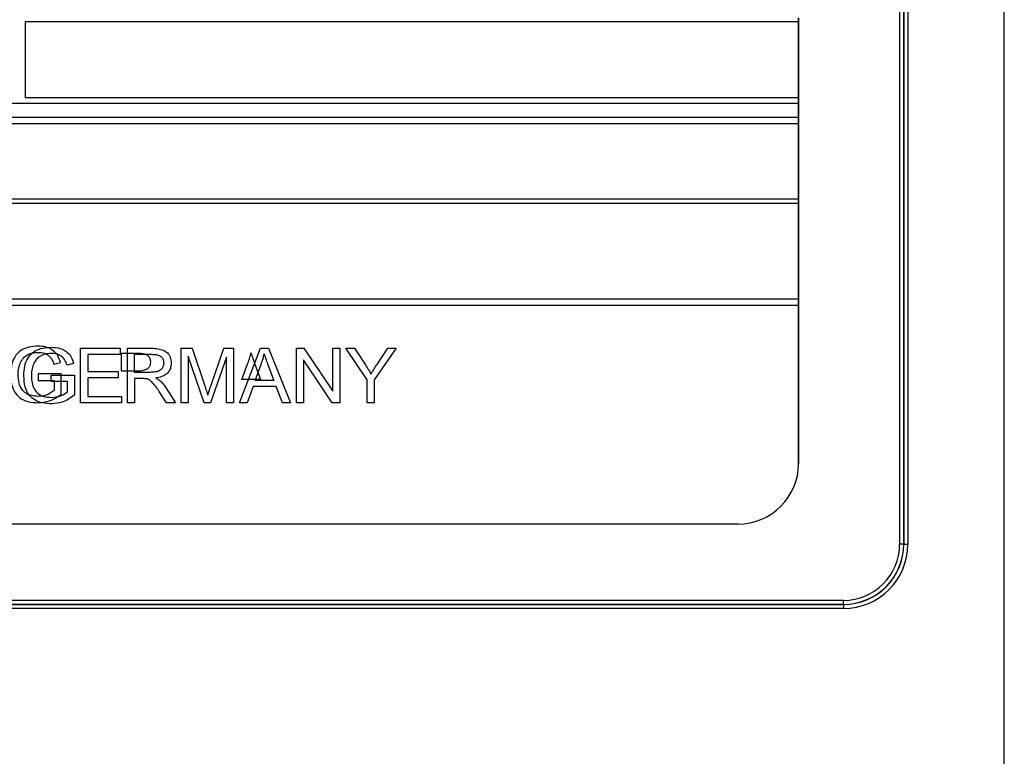
# Model space of a CAD drawing. Units: millimetres. Extents: x 26911 to 27661, y 2757 to 7305.
# Drawn here: x 27146 to 27195, y 3296 to 3333 of the extents above; entities that cross this region are included whole.
import ezdxf

# ---------------------------------------------------------------- set-up
doc = ezdxf.new("R2010")
doc.units = ezdxf.units.MM
doc.layers.get('0').update_dxf_attribs({"lineweight": 5})

msp = doc.modelspace()

# ---------------------------------------------------------------- linework, layer by layer
at = {"color": 7, "linetype": 'Continuous', "lineweight": 25}
for p, q in [((27194.783, 3221.358), (27194.783, 3371.758)), ((27189.593, 3360.624), (27189.593, 3306.624)), ((27189.793, 3306.624), (27189.793, 3360.624)), ((27189.799, 3360.624), (27189.799, 3306.624)), ((27189.998, 3360.624), (27189.998, 3306.624)), ((27184.584, 3332.524), (27184.584, 3332.724)), ((27184.584, 3332.724), (27184.584, 3332.524)), ((27146.234, 3332.524), (27146.234, 3328.774)), ((27184.584, 3332.524), (27146.234, 3332.524)), ((27184.584, 3332.524), (27184.584, 3328.774)), ((27184.584, 3328.774), (27184.584, 3332.524)), ((27184.584, 3332.524), (27184.584, 3332.524)), ((27146.234, 3328.774), (27184.584, 3328.774)), ((27184.584, 3328.474), (27184.584, 3328.774)), ((27184.584, 3328.774), (27184.584, 3328.774)), ((27184.584, 3328.774), (27184.584, 3328.474)), ((27184.584, 3328.474), (27107.584, 3328.474)), ((27184.584, 3328.474), (27184.584, 3327.774)), ((27184.584, 3327.774), (27184.584, 3328.474)), ((27184.584, 3328.474), (27184.584, 3328.474)), ((27184.584, 3327.774), (27107.584, 3327.774)), ((27184.584, 3327.474), (27184.584, 3327.774)), ((27184.584, 3327.774), (27184.584, 3327.474)), ((27184.584, 3327.774), (27184.584, 3327.774)), ((27107.584, 3327.474), (27184.584, 3327.474)), ((27184.584, 3323.724), (27184.584, 3327.474)), ((27184.584, 3327.474), (27184.584, 3327.474)), ((27184.584, 3327.474), (27184.584, 3323.724)), ((27184.584, 3323.724), (27107.584, 3323.724)), ((27107.584, 3323.524), (27184.584, 3323.524)), ((27184.584, 3323.724), (27184.584, 3323.724)), ((27184.584, 3323.524), (27184.584, 3323.724)), ((27184.584, 3323.724), (27184.584, 3323.524)), ((27184.584, 3318.774), (27184.584, 3323.524)), ((27184.584, 3323.524), (27184.584, 3323.524)), ((27184.584, 3323.524), (27184.584, 3318.774)), ((27184.584, 3318.774), (27107.584, 3318.774)), ((27107.584, 3318.474), (27184.584, 3318.474)), ((27184.584, 3318.774), (27184.584, 3318.774)), ((27184.584, 3318.774), (27184.584, 3318.474)), ((27184.584, 3318.474), (27184.584, 3318.774)), ((27184.584, 3318.474), (27184.584, 3310.624)), ((27184.584, 3310.624), (27184.584, 3318.474)), ((27184.584, 3318.474), (27184.584, 3318.474)), ((27148.984, 3313.624), (27148.984, 3316.338)), ((27148.984, 3316.338), (27150.942, 3316.338)), ((27150.942, 3316.021), (27149.344, 3316.021)), ((27149.344, 3316.021), (27149.344, 3315.185)), ((27150.942, 3316.338), (27150.942, 3316.021)), ((27151.007, 3315.195), (27151.007, 3316.09)), ((27151.007, 3316.09), (27151.865, 3316.09)), ((27151.302, 3313.624), (27151.302, 3316.338)), ((27151.302, 3316.338), (27152.506, 3316.338)), ((27151.662, 3315.142), (27151.662, 3316.037)), ((27151.662, 3316.037), (27152.52, 3316.037)), ((27153.976, 3313.624), (27153.976, 3316.338)), ((27153.976, 3316.338), (27154.514, 3316.338)), ((27154.514, 3316.338), (27155.156, 3314.418)), ((27155.431, 3314.451), (27156.085, 3316.338)), ((27156.085, 3316.338), (27156.564, 3316.338)), ((27156.564, 3316.338), (27156.564, 3313.624)), ((27156.859, 3313.624), (27157.895, 3316.338)), ((27157.895, 3316.338), (27158.292, 3316.338)), ((27158.292, 3316.338), (27159.394, 3313.624)), ((27159.69, 3313.624), (27159.69, 3316.338)), ((27159.69, 3316.338), (27160.058, 3316.338)), ((27160.058, 3316.338), (27161.484, 3314.206)), ((27161.484, 3316.338), (27161.828, 3316.338)), ((27161.484, 3314.206), (27161.484, 3316.338)), ((27161.828, 3316.338), (27161.828, 3313.624)), ((27162.136, 3316.338), (27162.568, 3316.338)), ((27163.184, 3314.774), (27162.136, 3316.338)), ((27162.568, 3316.338), (27163.104, 3315.514)), ((27164.629, 3316.338), (27163.544, 3314.774)), ((27163.68, 3315.539), (27164.211, 3316.338)), ((27164.211, 3316.338), (27164.629, 3316.338)), ((27147.66, 3315.545), (27147.982, 3315.634)), ((27148.637, 3315.581), (27148.315, 3315.492)), ((27155.104, 3313.624), (27154.32, 3315.936)), ((27154.32, 3315.936), (27154.32, 3313.624)), ((27156.22, 3315.894), (27155.428, 3313.624)), ((27156.22, 3313.624), (27156.22, 3315.894)), ((27156.981, 3314.788), (27157.275, 3315.589)), ((27157.622, 3315.542), (27157.907, 3314.788)), ((27157.636, 3314.735), (27157.93, 3315.536)), ((27158.277, 3315.489), (27158.562, 3314.735)), ((27161.46, 3313.624), (27160.034, 3315.756)), ((27160.034, 3315.756), (27160.034, 3313.624)), ((27146.874, 3315.063), (27146.874, 3314.745)), ((27148.022, 3315.063), (27146.874, 3315.063)), ((27147.529, 3314.693), (27147.529, 3315.01)), ((27147.529, 3315.01), (27148.677, 3315.01)), ((27148.022, 3314.057), (27148.022, 3315.063)), ((27148.677, 3315.01), (27148.677, 3314.005)), ((27149.344, 3315.185), (27150.842, 3315.185)), ((27150.842, 3315.185), (27150.842, 3314.867)), ((27151.778, 3315.195), (27151.007, 3315.195)), ((27152.433, 3315.142), (27151.662, 3315.142)), ((27146.874, 3314.745), (27147.673, 3314.745)), ((27148.328, 3314.693), (27147.529, 3314.693)), ((27147.673, 3314.745), (27147.673, 3314.236)), ((27148.328, 3314.183), (27148.328, 3314.693)), ((27150.842, 3314.867), (27149.344, 3314.867)), ((27149.344, 3314.867), (27149.344, 3313.941)), ((27152.078, 3314.83), (27151.662, 3314.83)), ((27151.662, 3314.83), (27151.662, 3313.624)), ((27157.907, 3314.788), (27156.981, 3314.788)), ((27158.562, 3314.735), (27157.636, 3314.735)), ((27163.184, 3313.624), (27163.184, 3314.774)), ((27163.544, 3314.774), (27163.544, 3313.624)), ((27153.242, 3313.624), (27152.883, 3314.19)), ((27153.221, 3314.364), (27153.69, 3313.624)), ((27157.535, 3314.444), (27157.239, 3313.624)), ((27158.676, 3314.444), (27157.535, 3314.444)), ((27158.986, 3313.624), (27158.676, 3314.444)), ((27151.006, 3313.624), (27148.984, 3313.624)), ((27149.344, 3313.941), (27151.006, 3313.941)), ((27151.006, 3313.941), (27151.006, 3313.624)), ((27151.662, 3313.624), (27151.302, 3313.624)), ((27153.69, 3313.624), (27153.242, 3313.624)), ((27154.32, 3313.624), (27153.976, 3313.624)), ((27155.428, 3313.624), (27155.104, 3313.624)), ((27156.564, 3313.624), (27156.22, 3313.624)), ((27157.239, 3313.624), (27156.859, 3313.624)), ((27159.394, 3313.624), (27158.986, 3313.624)), ((27160.034, 3313.624), (27159.69, 3313.624)), ((27161.828, 3313.624), (27161.46, 3313.624)), ((27163.544, 3313.624), (27163.184, 3313.624)), ((27184.584, 3310.624), (27184.584, 3310.624)), ((27181.584, 3307.624), (27110.584, 3307.624)), ((27181.584, 3307.624), (27181.584, 3307.624)), ((27189.793, 3306.624), (27189.593, 3306.624)), ((27189.799, 3306.624), (27189.793, 3306.624)), ((27189.799, 3306.624), (27189.998, 3306.624)), ((27186.809, 3303.84), (27105.359, 3303.84)), ((27105.359, 3303.64), (27186.809, 3303.64)), ((27186.809, 3303.634), (27105.359, 3303.634)), ((27186.808, 3303.434), (27105.359, 3303.434)), ((27186.809, 3303.634), (27186.809, 3303.64))]:
    msp.add_line(p, q, dxfattribs=at)
for centre, radius, start, end in [((27181.584, 3310.624), 3, 270, 0), ((27181.584, 3310.624), 3, 270, 0), ((27186.808, 3306.624), 3.19, 270, 0), ((27186.809, 3306.624), 2.784, 270, 0), ((27186.809, 3306.624), 2.984, 270, 0), ((27186.809, 3306.624), 2.99, 270, 0), ((27154.59, 3303.793), 32.219, 359.7275, 0.0827), ((27219.028, 3303.48), 32.219, 179.7275, 180.0827)]:
    msp.add_arc(centre, radius, start, end, dxfattribs=at)
for points, knots in [([(27146.872, 3316.439), (27146.717, 3316.431), (27146.431, 3316.417), (27146.043, 3316.267), (27145.735, 3315.987), (27145.54, 3315.552), (27145.523, 3315.21), (27145.514, 3315.023)], [0, 0, 0, 0, 0.206223, 0.38192, 0.545161, 0.751024, 1, 1, 1, 1]), ([(27145.988, 3315.59), (27146.035, 3315.682), (27146.127, 3315.861), (27146.358, 3316.032), (27146.613, 3316.119), (27146.784, 3316.128), (27146.875, 3316.132)], [0, 0, 0, 0, 0.276781, 0.537551, 0.75514, 1, 1, 1, 1]), ([(27146.169, 3314.971), (27146.176, 3315.132), (27146.189, 3315.428), (27146.332, 3315.83), (27146.597, 3316.152), (27147.017, 3316.358), (27147.347, 3316.376), (27147.527, 3316.386)], [0, 0, 0, 0, 0.214762, 0.395912, 0.560061, 0.760808, 1, 1, 1, 1]), ([(27147.53, 3316.079), (27147.416, 3316.072), (27147.203, 3316.06), (27146.936, 3315.934), (27146.749, 3315.753), (27146.679, 3315.611), (27146.643, 3315.537)], [0, 0, 0, 0, 0.305935, 0.573811, 0.779647, 1, 1, 1, 1]), ([(27147.982, 3315.634), (27147.936, 3315.769), (27147.849, 3316.027), (27147.561, 3316.291), (27147.223, 3316.421), (27146.994, 3316.433), (27146.872, 3316.439)], [0, 0, 0, 0, 0.284124, 0.54093, 0.754603, 1, 1, 1, 1]), ([(27146.875, 3316.132), (27146.98, 3316.125), (27147.178, 3316.111), (27147.42, 3315.971), (27147.579, 3315.773), (27147.632, 3315.624), (27147.66, 3315.545)], [0, 0, 0, 0, 0.293987, 0.554684, 0.76454, 1, 1, 1, 1]), ([(27147.527, 3316.386), (27147.68, 3316.377), (27147.964, 3316.36), (27148.314, 3316.17), (27148.536, 3315.895), (27148.602, 3315.689), (27148.637, 3315.581)], [0, 0, 0, 0, 0.305592, 0.567789, 0.77259, 1, 1, 1, 1]), ([(27148.315, 3315.492), (27148.279, 3315.59), (27148.21, 3315.776), (27148.007, 3315.969), (27147.772, 3316.066), (27147.614, 3316.074), (27147.53, 3316.079)], [0, 0, 0, 0, 0.293994, 0.554693, 0.764547, 1, 1, 1, 1]), ([(27151.865, 3316.09), (27151.931, 3316.087), (27152.051, 3316.083), (27152.213, 3316.038), (27152.344, 3315.956), (27152.434, 3315.82), (27152.442, 3315.709), (27152.446, 3315.651)], [0, 0, 0, 0, 0.238394, 0.435118, 0.602727, 0.789447, 1, 1, 1, 1]), ([(27152.506, 3316.338), (27152.615, 3316.334), (27152.815, 3316.327), (27153.085, 3316.252), (27153.303, 3316.114), (27153.451, 3315.884), (27153.465, 3315.698), (27153.472, 3315.599)], [0, 0, 0, 0, 0.237213, 0.433143, 0.600546, 0.787958, 1, 1, 1, 1]), ([(27152.52, 3316.037), (27152.586, 3316.034), (27152.706, 3316.03), (27152.869, 3315.986), (27153, 3315.904), (27153.089, 3315.767), (27153.097, 3315.656), (27153.101, 3315.598)], [0, 0, 0, 0, 0.238394, 0.435118, 0.602727, 0.789447, 1, 1, 1, 1]), ([(27157.275, 3315.589), (27157.31, 3315.684), (27157.372, 3315.855), (27157.411, 3316.033), (27157.428, 3316.111)], [0, 0, 0, 0, 0.560799, 1, 1, 1, 1]), ([(27157.428, 3316.111), (27157.459, 3316.014), (27157.519, 3315.823), (27157.588, 3315.634), (27157.622, 3315.542)], [0, 0, 0, 0, 0.506678, 1, 1, 1, 1]), ([(27157.93, 3315.536), (27157.965, 3315.632), (27158.027, 3315.802), (27158.066, 3315.98), (27158.083, 3316.058)], [0, 0, 0, 0, 0.560799, 1, 1, 1, 1]), ([(27158.083, 3316.058), (27158.114, 3315.961), (27158.174, 3315.77), (27158.243, 3315.581), (27158.277, 3315.489)], [0, 0, 0, 0, 0.506678, 1, 1, 1, 1]), ([(27145.884, 3315.043), (27145.889, 3315.15), (27145.898, 3315.337), (27145.961, 3315.514), (27145.988, 3315.59)], [0, 0, 0, 0, 0.569338, 1, 1, 1, 1]), ([(27146.643, 3315.537), (27146.61, 3315.439), (27146.549, 3315.262), (27146.543, 3315.074), (27146.539, 3314.99)], [0, 0, 0, 0, 0.549523, 1, 1, 1, 1]), ([(27152.446, 3315.651), (27152.442, 3315.598), (27152.435, 3315.499), (27152.359, 3315.365), (27152.223, 3315.265), (27152.023, 3315.204), (27151.866, 3315.198), (27151.778, 3315.195)], [0, 0, 0, 0, 0.170507, 0.324625, 0.485935, 0.71303, 1, 1, 1, 1]), ([(27153.101, 3315.598), (27153.097, 3315.545), (27153.09, 3315.446), (27153.014, 3315.313), (27152.878, 3315.212), (27152.678, 3315.151), (27152.521, 3315.145), (27152.433, 3315.142)], [0, 0, 0, 0, 0.170507, 0.324625, 0.485935, 0.71303, 1, 1, 1, 1]), ([(27153.472, 3315.599), (27153.467, 3315.526), (27153.459, 3315.386), (27153.375, 3315.195), (27153.224, 3315.034), (27152.994, 3314.914), (27152.809, 3314.88), (27152.707, 3314.862)], [0, 0, 0, 0, 0.1862425, 0.3541991, 0.5208473, 0.7386967, 1, 1, 1, 1]), ([(27163.104, 3315.514), (27163.159, 3315.43), (27163.256, 3315.28), (27163.343, 3315.126), (27163.381, 3315.058)], [0, 0, 0, 0, 0.565483, 1, 1, 1, 1]), ([(27163.381, 3315.058), (27163.433, 3315.144), (27163.53, 3315.306), (27163.632, 3315.465), (27163.68, 3315.539)], [0, 0, 0, 0, 0.529753, 1, 1, 1, 1]), ([(27145.514, 3315.023), (27145.521, 3314.865), (27145.535, 3314.573), (27145.681, 3314.178), (27145.953, 3313.862), (27146.38, 3313.661), (27146.716, 3313.644), (27146.899, 3313.634)], [0, 0, 0, 0, 0.210797, 0.389403, 0.553108, 0.75623, 1, 1, 1, 1]), ([(27146.881, 3313.952), (27146.767, 3313.958), (27146.556, 3313.968), (27146.27, 3314.086), (27146.045, 3314.303), (27145.904, 3314.637), (27145.891, 3314.899), (27145.884, 3315.043)], [0, 0, 0, 0, 0.2010594, 0.3735102, 0.5362883, 0.7452452, 1, 1, 1, 1]), ([(27146.539, 3314.99), (27146.545, 3314.866), (27146.554, 3314.638), (27146.658, 3314.329), (27146.851, 3314.081), (27147.159, 3313.921), (27147.404, 3313.906), (27147.536, 3313.899)], [0, 0, 0, 0, 0.219805, 0.404221, 0.56899, 0.766722, 1, 1, 1, 1]), ([(27147.554, 3313.581), (27147.397, 3313.589), (27147.106, 3313.602), (27146.711, 3313.749), (27146.396, 3314.022), (27146.196, 3314.451), (27146.179, 3314.787), (27146.169, 3314.971)], [0, 0, 0, 0, 0.210219, 0.388456, 0.552099, 0.755568, 1, 1, 1, 1]), ([(27152.278, 3314.817), (27152.247, 3314.821), (27152.181, 3314.83), (27152.114, 3314.83), (27152.078, 3314.83)], [0, 0, 0, 0, 0.465741, 1, 1, 1, 1]), ([(27152.883, 3314.19), (27152.77, 3314.357), (27152.628, 3314.569), (27152.404, 3314.768), (27152.316, 3314.802), (27152.278, 3314.817)], [0, 0, 0, 0, 0.682366, 0.861876, 1, 1, 1, 1]), ([(27152.707, 3314.862), (27152.755, 3314.838), (27152.831, 3314.8), (27152.898, 3314.747), (27152.924, 3314.726)], [0, 0, 0, 0, 0.616362, 1, 1, 1, 1]), ([(27152.924, 3314.726), (27152.983, 3314.666), (27153.093, 3314.555), (27153.18, 3314.425), (27153.221, 3314.364)], [0, 0, 0, 0, 0.536336, 1, 1, 1, 1]), ([(27147.673, 3314.236), (27147.543, 3314.144), (27147.304, 3313.977), (27147.013, 3313.96), (27146.881, 3313.952)], [0, 0, 0, 0, 0.5429546, 1, 1, 1, 1]), ([(27146.899, 3313.634), (27147.121, 3313.66), (27147.532, 3313.707), (27147.868, 3313.947), (27148.022, 3314.057)], [0, 0, 0, 0, 0.539709, 1, 1, 1, 1]), ([(27147.536, 3313.899), (27147.703, 3313.912), (27147.995, 3313.935), (27148.228, 3314.109), (27148.328, 3314.183)], [0, 0, 0, 0, 0.572897, 1, 1, 1, 1]), ([(27148.677, 3314.005), (27148.48, 3313.869), (27148.139, 3313.633), (27147.728, 3313.597), (27147.554, 3313.581)], [0, 0, 0, 0, 0.576807, 1, 1, 1, 1]), ([(27155.156, 3314.418), (27155.185, 3314.332), (27155.229, 3314.199), (27155.271, 3314.064), (27155.286, 3314.017)], [0, 0, 0, 0, 0.643723, 1, 1, 1, 1]), ([(27155.286, 3314.017), (27155.308, 3314.086), (27155.355, 3314.232), (27155.405, 3314.376), (27155.431, 3314.451)], [0, 0, 0, 0, 0.4803663, 1, 1, 1, 1])]:
    msp.add_open_spline(points, degree=3, knots=knots, dxfattribs=at)

doc.saveas('drawing.dxf')
